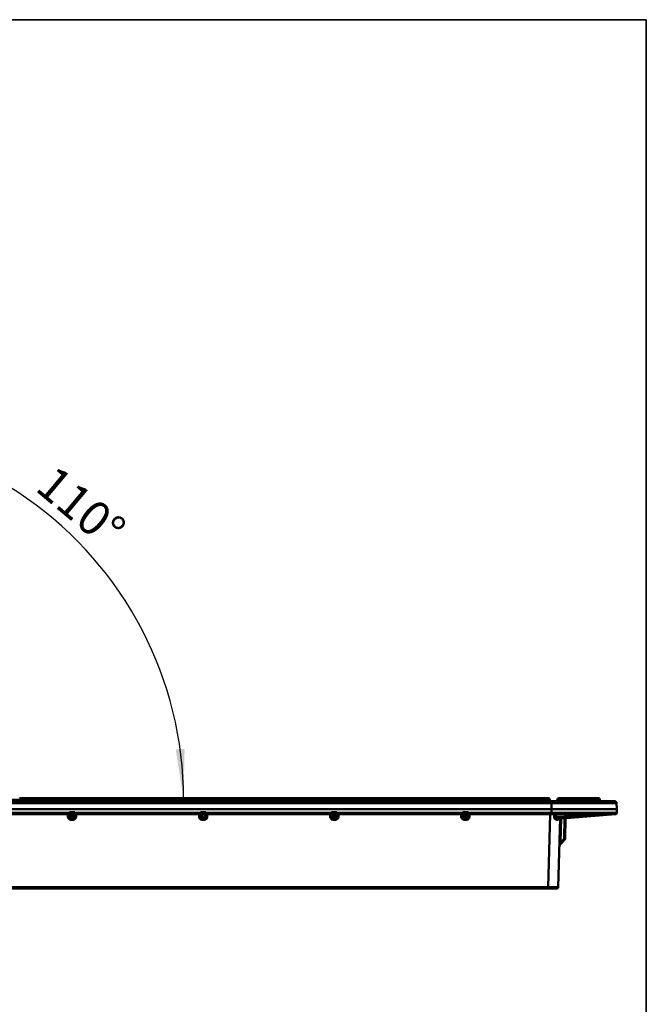
# Model space of a CAD drawing. Units: millimetres. Extents: x 8 to 443, y -29 to 291.
# Drawn here: x 353 to 415, y 193 to 291 of the extents above; entities that cross this region are included whole.
import ezdxf

# ---------------------------------------------------------------- set-up
doc = ezdxf.new("R2010")
doc.units = ezdxf.units.MM
doc.layers.add('FORMAT', color=7, linetype='Continuous')
doc.styles.add('SLDTEXTSTYLE1', font='TXT', dxfattribs={"width": 0.7})
doc.dimstyles.new('SLDDIMSTYLE5', dxfattribs={"dimtxt": 3.393075, "dimasz": 5, "dimexe": 0, "dimexo": 0.0625, "dimgap": 0.848269, "dimtad": 2, "dimdec": 4, "dimlfac": 10, "dimzin": 12, "dimdsep": 46, "dimtxsty": 'SLDTEXTSTYLE1', "dimsah": 1, "dimcen": 0.09, "dimazin": 3, "dimtfac": 1, "dimtofl": 0, "dimtmove": 0, "dimatfit": 3, "dimfxl": 0, "dimfrac": 2, "dimtolj": 1, "dimtzin": 12, "dimarcsym": 0})

# ---------------------------------------------------------------- blocks, each defined once
blk = doc.blocks.new('_D_6')
at = {"layer": 'FORMAT'}
for p, q in [((323.382, 238.197), (319.56, 248.697)), ((351.319, 213.415), (369.949, 213.415))]:
    blk.add_line(p, q, dxfattribs=at)
blk.add_arc((332.402, 213.415), 36.547, 0, 110, dxfattribs=at)
for points in [[(319.902, 247.758), (324.828, 248.722), (324.584, 249.567)], [(368.949, 213.415), (369.048, 218.433), (368.17, 218.373)]]:
    blk.add_solid(points, dxfattribs=at)
at = {"layer": 'FORMAT', "insert": (356.225, 246.839), "char_height": 3.3931, "attachment_point": 1, "rotation": 320.0523, "style": 'SLDTEXTSTYLE1'}
blk.add_mtext('110°', dxfattribs=at)

msp = doc.modelspace()

# ---------------------------------------------------------------- linework, layer by layer
at = {"color": 7, "linetype": 'Continuous', "lineweight": 50}
for p, q in [((323.193705, 213.238753), (405.547855, 213.238753)), ((405.547855, 213.049221), (323.193705, 213.049221)), ((351.547398, 213.362706), (352.638254, 213.362706)), ((352.619421, 213.538753), (352.769506, 213.538753)), ((352.638254, 213.362706), (352.619421, 213.414801)), ((352.638254, 213.362706), (352.638254, 213.238753)), ((352.769506, 213.538753), (354.818842, 213.538753)), ((352.947444, 213.337755), (352.91057, 213.439752)), ((354.697956, 213.362706), (354.702436, 213.414801)), ((354.818842, 213.538753), (354.935248, 213.538753)), ((354.935248, 213.414801), (354.930768, 213.362706)), ((354.930768, 213.238753), (354.930768, 213.362706)), ((354.935248, 213.414801), (354.935248, 213.538753)), ((354.935248, 213.538753), (356.002791, 213.538753)), ((355.950383, 213.439752), (355.913509, 213.337755)), ((356.008721, 213.414801), (355.989888, 213.362706)), ((355.989888, 213.362706), (359.563204, 213.362706)), ((356.002791, 213.538753), (356.091448, 213.538753)), ((359.567685, 213.414801), (356.008721, 213.414801)), ((356.091448, 213.538753), (356.125127, 213.538753)), ((356.125127, 213.538753), (359.68409, 213.538753)), ((359.563204, 213.362706), (359.567685, 213.414801)), ((359.68409, 213.538753), (359.800496, 213.538753)), ((359.800496, 213.414801), (359.796016, 213.362706)), ((359.796016, 213.362706), (359.796016, 213.238753)), ((359.796016, 213.362706), (360.886873, 213.362706)), ((359.800496, 213.538753), (359.800496, 213.414801)), ((359.800496, 213.538753), (360.868039, 213.538753)), ((360.868039, 213.414801), (359.800496, 213.414801)), ((360.868039, 213.538753), (361.018124, 213.538753)), ((360.868039, 213.538753), (360.868039, 213.414801)), ((360.886873, 213.362706), (360.868039, 213.414801)), ((360.886873, 213.362706), (360.886873, 213.238753)), ((361.018124, 213.538753), (363.067461, 213.538753)), ((361.196063, 213.337755), (361.159189, 213.439752)), ((362.946575, 213.362706), (362.951055, 213.414801)), ((363.067461, 213.538753), (363.183867, 213.538753)), ((363.183867, 213.414801), (363.179386, 213.362706)), ((363.179386, 213.238753), (363.179386, 213.362706)), ((363.183867, 213.414801), (363.183867, 213.538753)), ((363.183867, 213.538753), (364.25141, 213.538753)), ((364.199002, 213.439752), (364.162128, 213.337755)), ((364.257339, 213.414801), (364.238506, 213.362706)), ((364.238506, 213.362706), (367.811823, 213.362706)), ((364.25141, 213.538753), (364.340066, 213.538753)), ((367.816303, 213.414801), (364.257339, 213.414801)), ((364.340066, 213.538753), (364.373745, 213.538753)), ((364.373745, 213.538753), (367.932709, 213.538753)), ((367.811823, 213.362706), (367.816303, 213.414801)), ((367.932709, 213.538753), (368.049115, 213.538753)), ((368.049115, 213.414801), (368.044635, 213.362706)), ((368.044635, 213.362706), (368.044635, 213.238753)), ((368.044635, 213.362706), (369.135491, 213.362706)), ((368.049115, 213.538753), (369.116658, 213.538753)), ((368.049115, 213.538753), (368.049115, 213.414801)), ((369.116658, 213.414801), (368.049115, 213.414801)), ((369.116658, 213.538753), (369.266743, 213.538753)), ((369.116658, 213.538753), (369.116658, 213.414801)), ((369.135491, 213.362706), (369.116658, 213.414801)), ((369.135491, 213.362706), (369.135491, 213.238753)), ((369.266743, 213.538753), (371.316079, 213.538753)), ((369.444681, 213.337755), (369.407807, 213.439752)), ((371.195193, 213.362706), (371.199673, 213.414801)), ((371.316079, 213.538753), (371.432485, 213.538753)), ((371.432485, 213.414801), (371.428005, 213.362706)), ((371.428005, 213.238753), (371.428005, 213.362706)), ((371.432485, 213.414801), (371.432485, 213.538753)), ((371.432485, 213.538753), (372.500028, 213.538753)), ((372.44762, 213.439752), (372.410746, 213.337755)), ((372.505958, 213.414801), (372.487124, 213.362706)), ((372.487124, 213.362706), (376.060441, 213.362706)), ((372.500028, 213.538753), (372.588685, 213.538753)), ((376.064921, 213.414801), (372.505958, 213.414801)), ((372.588685, 213.538753), (372.622364, 213.538753)), ((372.622364, 213.538753), (376.181327, 213.538753)), ((376.060441, 213.362706), (376.064921, 213.414801)), ((376.181327, 213.538753), (376.297733, 213.538753)), ((376.297733, 213.414801), (376.293253, 213.362706)), ((376.293253, 213.362706), (377.38411, 213.362706)), ((376.293253, 213.362706), (376.293253, 213.238753)), ((376.297733, 213.538753), (376.297733, 213.414801)), ((376.297733, 213.538753), (377.365276, 213.538753)), ((377.365276, 213.414801), (376.297733, 213.414801)), ((377.365276, 213.538753), (377.515361, 213.538753)), ((377.365276, 213.538753), (377.365276, 213.414801)), ((377.38411, 213.362706), (377.365276, 213.414801)), ((377.38411, 213.362706), (377.38411, 213.238753)), ((377.515361, 213.538753), (379.564697, 213.538753)), ((377.6933, 213.337755), (377.656426, 213.439752)), ((379.443811, 213.362706), (379.448292, 213.414801)), ((379.564697, 213.538753), (379.681103, 213.538753)), ((379.681103, 213.414801), (379.676623, 213.362706)), ((379.676623, 213.238753), (379.676623, 213.362706)), ((379.681103, 213.414801), (379.681103, 213.538753)), ((379.681103, 213.538753), (380.748646, 213.538753)), ((380.696239, 213.439752), (380.659365, 213.337755)), ((380.754576, 213.414801), (380.735743, 213.362706)), ((380.735743, 213.362706), (384.30906, 213.362706)), ((380.748646, 213.538753), (380.837303, 213.538753)), ((384.31354, 213.414801), (380.754576, 213.414801)), ((380.837303, 213.538753), (380.870982, 213.538753)), ((380.870982, 213.538753), (384.429946, 213.538753)), ((384.30906, 213.362706), (384.31354, 213.414801)), ((384.429946, 213.538753), (384.546352, 213.538753)), ((384.546352, 213.414801), (384.541871, 213.362706)), ((384.541871, 213.362706), (384.541871, 213.238753)), ((384.541871, 213.362706), (385.632728, 213.362706)), ((384.546352, 213.538753), (385.613895, 213.538753)), ((384.546352, 213.538753), (384.546352, 213.414801)), ((385.613895, 213.414801), (384.546352, 213.414801)), ((385.613895, 213.538753), (385.763979, 213.538753)), ((385.613895, 213.538753), (385.613895, 213.414801)), ((385.632728, 213.362706), (385.613895, 213.414801)), ((385.632728, 213.362706), (385.632728, 213.238753)), ((385.763979, 213.538753), (387.813316, 213.538753)), ((385.941918, 213.337755), (385.905044, 213.439752)), ((387.69243, 213.362706), (387.69691, 213.414801)), ((387.813316, 213.538753), (387.929722, 213.538753)), ((387.929722, 213.414801), (387.925242, 213.362706)), ((387.925242, 213.238753), (387.925242, 213.362706)), ((387.929722, 213.414801), (387.929722, 213.538753)), ((387.929722, 213.538753), (388.997265, 213.538753)), ((388.944857, 213.439752), (388.907983, 213.337755)), ((389.003195, 213.414801), (388.984361, 213.362706)), ((388.984361, 213.362706), (392.557678, 213.362706)), ((388.997265, 213.538753), (389.085922, 213.538753)), ((392.562158, 213.414801), (389.003195, 213.414801)), ((389.085922, 213.538753), (389.1196, 213.538753)), ((389.1196, 213.538753), (392.678564, 213.538753)), ((392.557678, 213.362706), (392.562158, 213.414801)), ((392.678564, 213.538753), (392.79497, 213.538753)), ((392.79497, 213.414801), (392.79049, 213.362706)), ((392.79049, 213.362706), (393.881346, 213.362706)), ((392.79049, 213.362706), (392.79049, 213.238753)), ((392.79497, 213.538753), (392.79497, 213.414801)), ((392.79497, 213.538753), (393.862513, 213.538753)), ((393.862513, 213.414801), (392.79497, 213.414801)), ((393.862513, 213.538753), (394.012598, 213.538753)), ((393.862513, 213.538753), (393.862513, 213.414801)), ((393.881346, 213.362706), (393.862513, 213.414801)), ((393.881346, 213.362706), (393.881346, 213.238753)), ((394.012598, 213.538753), (396.061934, 213.538753)), ((394.190536, 213.337755), (394.153662, 213.439752)), ((395.941048, 213.362706), (395.945528, 213.414801)), ((396.061934, 213.538753), (396.17834, 213.538753)), ((396.17834, 213.414801), (396.17386, 213.362706)), ((396.17386, 213.238753), (396.17386, 213.362706)), ((396.17834, 213.414801), (396.17834, 213.538753)), ((396.17834, 213.538753), (397.245883, 213.538753)), ((397.193475, 213.439752), (397.156601, 213.337755)), ((397.251813, 213.414801), (397.23298, 213.362706)), ((397.23298, 213.362706), (400.806296, 213.362706)), ((397.245883, 213.538753), (397.33454, 213.538753)), ((400.810777, 213.414801), (397.251813, 213.414801)), ((397.33454, 213.538753), (397.368219, 213.538753)), ((397.368219, 213.538753), (400.927182, 213.538753)), ((400.806296, 213.362706), (400.810777, 213.414801)), ((400.927182, 213.538753), (401.043588, 213.538753)), ((401.043588, 213.414801), (401.039108, 213.362706)), ((401.039108, 213.238753), (401.039108, 213.362706)), ((401.039108, 213.362706), (402.129965, 213.362706)), ((401.043588, 213.414801), (401.043588, 213.538753)), ((401.043588, 213.538753), (402.111131, 213.538753)), ((402.111131, 213.414801), (401.043588, 213.414801)), ((402.111131, 213.538753), (402.261216, 213.538753)), ((402.111131, 213.414801), (402.111131, 213.538753)), ((402.129965, 213.362706), (402.111131, 213.414801)), ((402.129965, 213.238753), (402.129965, 213.362706)), ((402.261216, 213.538753), (404.310553, 213.538753)), ((402.439155, 213.337755), (402.402281, 213.439752)), ((404.189667, 213.362706), (404.194147, 213.414801)), ((404.310553, 213.538753), (404.426959, 213.538753)), ((404.426959, 213.414801), (404.422478, 213.362706)), ((404.422478, 213.362706), (404.422478, 213.238753)), ((404.422478, 213.362706), (405.103482, 213.362706)), ((404.426959, 213.538753), (404.426959, 213.414801)), ((404.426959, 213.538753), (405.094296, 213.538753)), ((405.094296, 213.414801), (404.426959, 213.414801)), ((405.094296, 213.538753), (405.094296, 213.414801)), ((405.094296, 213.538753), (405.242017, 213.538753)), ((405.103482, 213.362706), (405.094296, 213.414801)), ((405.103482, 213.362706), (405.103482, 213.238753)), ((405.389739, 213.414801), (405.398924, 213.362706)), ((405.547855, 213.238753), (411.839222, 213.238753)), ((405.547855, 213.049221), (405.547855, 213.238753)), ((405.579849, 212.438753), (405.547855, 213.049221)), ((406.142637, 213.362706), (406.151822, 213.414801)), ((406.214453, 213.414801), (406.205267, 213.362706)), ((406.205267, 213.362706), (408.334036, 213.362706)), ((408.336025, 213.414801), (406.214453, 213.414801)), ((406.299543, 213.538753), (406.330859, 213.538753)), ((406.330859, 213.538753), (408.45243, 213.538753)), ((408.334036, 213.362706), (408.336025, 213.414801)), ((408.650983, 213.538753), (409.330019, 213.538753)), ((408.73313, 213.414801), (408.730759, 213.362706)), ((408.730759, 213.362706), (409.442772, 213.362706)), ((409.429982, 213.414801), (408.73313, 213.414801)), ((409.384943, 213.538753), (409.968631, 213.538753)), ((409.442772, 213.362706), (409.429982, 213.414801)), ((409.546853, 213.356719), (409.530261, 213.425718)), ((409.861411, 213.362706), (409.852225, 213.414801)), ((409.968631, 213.538753), (410.232758, 213.538753)), ((410.380479, 213.414801), (410.389665, 213.362706)), ((412.038947, 213.049221), (412.070941, 212.438753)), ((323.161712, 212.438753), (405.579849, 212.438753)), ((357.702247, 211.938753), (344.939314, 211.938753)), ((345.063722, 212.080903), (357.577839, 212.080903)), ((357.576742, 212.097217), (357.576753, 212.096588)), ((357.577559, 212.050407), (357.577669, 212.04412)), ((357.583898, 211.687247), (357.579508, 211.938753)), ((357.580099, 212.131094), (358.111461, 212.131094)), ((357.583917, 211.686136), (357.583898, 211.687247)), ((357.964633, 211.938353), (357.726928, 211.938353)), ((357.726928, 211.938353), (357.733875, 211.540341)), ((357.957686, 211.540341), (357.964633, 211.938353)), ((370.752247, 211.938753), (357.989314, 211.938753)), ((358.107663, 211.687247), (358.107643, 211.686136)), ((358.112053, 211.938753), (358.107663, 211.687247)), ((358.113722, 212.080903), (370.627839, 212.080903)), ((358.113892, 212.04412), (358.114002, 212.050429)), ((358.114808, 212.096588), (358.114819, 212.097217)), ((370.626742, 212.097217), (370.626753, 212.096588)), ((370.627559, 212.050407), (370.627669, 212.04412)), ((370.633898, 211.687247), (370.629508, 211.938753)), ((370.630099, 212.131094), (371.161461, 212.131094)), ((370.633917, 211.686136), (370.633898, 211.687247)), ((371.014633, 211.938353), (370.776928, 211.938353)), ((370.776928, 211.938353), (370.783875, 211.540341)), ((371.007686, 211.540341), (371.014633, 211.938353)), ((383.802247, 211.938753), (371.039314, 211.938753)), ((371.157663, 211.687247), (371.157643, 211.686136)), ((371.162053, 211.938753), (371.157663, 211.687247)), ((371.163722, 212.080903), (383.677839, 212.080903)), ((371.163892, 212.04412), (371.164002, 212.050429)), ((371.164808, 212.096588), (371.164819, 212.097217)), ((383.676742, 212.097217), (383.676753, 212.096588)), ((383.677559, 212.050407), (383.677669, 212.04412)), ((383.683898, 211.687247), (383.679508, 211.938753)), ((383.680099, 212.131094), (384.211461, 212.131094)), ((383.683917, 211.686136), (383.683898, 211.687247)), ((384.064633, 211.938353), (383.826928, 211.938353)), ((383.826928, 211.938353), (383.833875, 211.540341)), ((384.057686, 211.540341), (384.064633, 211.938353)), ((396.852247, 211.938753), (384.089314, 211.938753)), ((384.207663, 211.687247), (384.207643, 211.686136)), ((384.212053, 211.938753), (384.207663, 211.687247)), ((384.213722, 212.080903), (396.727839, 212.080903)), ((384.213892, 212.04412), (384.214002, 212.050429)), ((384.214808, 212.096588), (384.214819, 212.097217)), ((396.726742, 212.097217), (396.726753, 212.096588)), ((396.727559, 212.050407), (396.727669, 212.04412)), ((396.733898, 211.687247), (396.729508, 211.938753)), ((396.730099, 212.131094), (397.261461, 212.131094)), ((396.733917, 211.686136), (396.733898, 211.687247)), ((396.876928, 211.938353), (396.883875, 211.540341)), ((397.114633, 211.938353), (396.876928, 211.938353)), ((397.107686, 211.540341), (397.114633, 211.938353)), ((405.561095, 211.938753), (397.139314, 211.938753)), ((397.257663, 211.687247), (397.257643, 211.686136)), ((397.262053, 211.938753), (397.257663, 211.687247)), ((397.263722, 212.080903), (405.561095, 212.080903)), ((397.263892, 212.04412), (397.264002, 212.050429)), ((397.264808, 212.096588), (397.264819, 212.097217)), ((405.561095, 212.080903), (405.579849, 212.438753)), ((405.561095, 211.938753), (405.561095, 212.080903)), ((411.902392, 211.938753), (405.561095, 211.938753)), ((405.579849, 212.438753), (412.070941, 212.438753)), ((405.997439, 211.686136), (406.70718, 211.686136)), ((411.923121, 211.938353), (407.04827, 211.548968)), ((407.060467, 211.551089), (408.440845, 211.938753)), ((412.070941, 212.438753), (412.052187, 212.080903)), ((357.733875, 211.540341), (357.957686, 211.540341)), ((357.733875, 211.540341), (357.733895, 211.538753)), ((357.957666, 211.538753), (357.733895, 211.538753)), ((357.733895, 211.538753), (357.733895, 211.39268)), ((357.957666, 211.39268), (357.733895, 211.39268)), ((357.957666, 211.538753), (357.957686, 211.540341)), ((357.957666, 211.538753), (357.957666, 211.39268)), ((370.783875, 211.540341), (371.007686, 211.540341)), ((370.783875, 211.540341), (370.783895, 211.538753)), ((371.007666, 211.538753), (370.783895, 211.538753)), ((370.783895, 211.538753), (370.783895, 211.39268)), ((371.007666, 211.39268), (370.783895, 211.39268)), ((371.007666, 211.538753), (371.007686, 211.540341)), ((371.007666, 211.538753), (371.007666, 211.39268)), ((383.833875, 211.540341), (384.057686, 211.540341)), ((383.833875, 211.540341), (383.833895, 211.538753)), ((384.057666, 211.538753), (383.833895, 211.538753)), ((383.833895, 211.538753), (383.833895, 211.39268)), ((384.057666, 211.39268), (383.833895, 211.39268)), ((384.057666, 211.538753), (384.057686, 211.540341)), ((384.057666, 211.538753), (384.057666, 211.39268)), ((396.883875, 211.540341), (397.107686, 211.540341)), ((396.883875, 211.540341), (396.883895, 211.538753)), ((397.107666, 211.538753), (396.883895, 211.538753)), ((396.883895, 211.538753), (396.883895, 211.39268)), ((397.107666, 211.39268), (396.883895, 211.39268)), ((397.107666, 211.538753), (397.107686, 211.540341)), ((397.107666, 211.538753), (397.107666, 211.39268)), ((406.81323, 211.538753), (406.14588, 211.538753)), ((406.419396, 211.538753), (406.23992, 204.684827)), ((406.97146, 211.538753), (406.81323, 211.538753)), ((406.882242, 211.548395), (407.040639, 211.548395)), ((406.962105, 211.538753), (406.926201, 209.481813)), ((406.455823, 209.111419), (406.826217, 209.481813)), ((406.896927, 209.412847), (406.490443, 209.006363)), ((323.501298, 204.684827), (405.240263, 204.684827)), ((405.240263, 204.538753), (323.501298, 204.538753)), ((405.240263, 204.538753), (405.240263, 204.684827)), ((406.089971, 204.538753), (405.240263, 204.538753))]:
    msp.add_line(p, q, dxfattribs=at)
at = {"color": 1, "linetype": 'Continuous', "lineweight": 50}
for p, q in [((354.702436, 213.414801), (352.919591, 213.414801)), ((352.938424, 213.362706), (354.697956, 213.362706)), ((354.930768, 213.362706), (355.92253, 213.362706)), ((355.941363, 213.414801), (354.935248, 213.414801)), ((356.002791, 213.509749), (356.002791, 213.538753)), ((362.951055, 213.414801), (361.168209, 213.414801)), ((361.187042, 213.362706), (362.946575, 213.362706)), ((363.179386, 213.362706), (364.171148, 213.362706)), ((364.189981, 213.414801), (363.183867, 213.414801)), ((364.25141, 213.509749), (364.25141, 213.538753)), ((371.199673, 213.414801), (369.416827, 213.414801)), ((369.435661, 213.362706), (371.195193, 213.362706)), ((371.428005, 213.362706), (372.419766, 213.362706)), ((372.4386, 213.414801), (371.432485, 213.414801)), ((372.500028, 213.509749), (372.500028, 213.538753)), ((379.448292, 213.414801), (377.665446, 213.414801)), ((377.684279, 213.362706), (379.443811, 213.362706)), ((379.676623, 213.362706), (380.668385, 213.362706)), ((380.687218, 213.414801), (379.681103, 213.414801)), ((380.748646, 213.509749), (380.748646, 213.538753)), ((387.69691, 213.414801), (385.914064, 213.414801)), ((385.932898, 213.362706), (387.69243, 213.362706)), ((387.925242, 213.362706), (388.917003, 213.362706)), ((388.935837, 213.414801), (387.929722, 213.414801)), ((388.997265, 213.509749), (388.997265, 213.538753)), ((395.945528, 213.414801), (394.162683, 213.414801)), ((394.181516, 213.362706), (395.941048, 213.362706)), ((396.17386, 213.362706), (397.165622, 213.362706)), ((397.184455, 213.414801), (396.17834, 213.414801)), ((397.245883, 213.509749), (397.245883, 213.538753)), ((404.194147, 213.414801), (402.411301, 213.414801)), ((402.430134, 213.362706), (404.189667, 213.362706)), ((409.852225, 213.414801), (409.532886, 213.414801)), ((409.545413, 213.362706), (409.861411, 213.362706)), ((357.43394, 211.687444), (357.429554, 211.938753)), ((358.262007, 211.938753), (358.257621, 211.687444)), ((370.48394, 211.687444), (370.479554, 211.938753)), ((371.312007, 211.938753), (371.307621, 211.687444)), ((383.53394, 211.687444), (383.529554, 211.938753)), ((384.362007, 211.938753), (384.357621, 211.687444)), ((396.58394, 211.687444), (396.579554, 211.938753)), ((397.412007, 211.938753), (397.407621, 211.687444)), ((405.240263, 204.684827), (405.430213, 211.938753)), ((406.755463, 211.692884), (407.624874, 211.938753)), ((408.262578, 211.938753), (406.882242, 211.548395)), ((407.040639, 211.548395), (408.430612, 211.938753)), ((407.790519, 211.756116), (410.077018, 211.938753)), ((406.519193, 211.53142), (406.455823, 209.111419)), ((406.826217, 209.481813), (406.862121, 211.538753)), ((407.040639, 211.548395), (407.060467, 211.551089))]:
    msp.add_line(p, q, dxfattribs=at)
at = {"color": 7, "linetype": 'Continuous', "lineweight": 50, "flags": 128}
for points in [[(408.73313, 213.414801), (408.729366, 213.440056), (408.723221, 213.463753), (408.714882, 213.485172), (408.7046, 213.50366), (408.69269, 213.518657), (408.679512, 213.529707), (408.665468, 213.536475), (408.650983, 213.538753)], [(408.812715, 213.238753), (408.798264, 213.241032), (408.784252, 213.247799), (408.771105, 213.25885), (408.759222, 213.273847), (408.748965, 213.292335), (408.740644, 213.313753), (408.734514, 213.33745), (408.730759, 213.362706)], [(406.14588, 211.538753), (406.127731, 211.536004), (406.110247, 211.527858), (406.094069, 211.514613), (406.07979, 211.496755), (406.067934, 211.474938), (406.058934, 211.449963), (406.053122, 211.422743), (406.050709, 211.394278)]]:
    msp.add_lwpolyline(points, dxfattribs=at)
at = {"color": 7, "linetype": 'Continuous', "lineweight": 50}
for centre, radius, start, end in [((352.769506, 213.388753), 0.15, 19.86785134, 90), ((353.088509, 213.388753), 0.15, 199.36959495, 270), ((354.567651, 213.368442), 0.130431, 276.11714161, 357.47968344), ((354.832741, 213.409065), 0.130431, 96.11714161, 177.47968344), ((355.772445, 213.388753), 0.15, 270, 340.56504447), ((355.859583, 213.368442), 0.130431, 276.11714161, 357.47968344), ((356.091448, 213.388753), 0.15, 90, 159.91736796), ((356.139026, 213.409065), 0.130431, 96.11714161, 177.47968344), ((359.4329, 213.368442), 0.130431, 276.11714161, 357.47968344), ((359.697989, 213.409065), 0.130431, 96.11714161, 177.47968344), ((361.018124, 213.388753), 0.15, 19.86785134, 90), ((361.337127, 213.388753), 0.15, 199.36959495, 270), ((362.81627, 213.368442), 0.130431, 276.11714161, 357.47968344), ((363.08136, 213.409065), 0.130431, 96.11714161, 177.47968344), ((364.021063, 213.388753), 0.15, 270, 340.56504447), ((364.108201, 213.368442), 0.130431, 276.11714161, 357.47968344), ((364.340066, 213.388753), 0.15, 90, 159.91736796), ((364.387644, 213.409065), 0.130431, 96.11714161, 177.47968344), ((367.681518, 213.368442), 0.130431, 276.11714161, 357.47968344), ((367.946608, 213.409065), 0.130431, 96.11714161, 177.47968344), ((369.266743, 213.388753), 0.15, 19.86785134, 90), ((369.585746, 213.388753), 0.15, 199.36959495, 270), ((371.064888, 213.368442), 0.130431, 276.11714161, 357.47968344), ((371.329978, 213.409065), 0.130431, 96.11714161, 177.47968344), ((372.269682, 213.388753), 0.15, 270, 340.56504447), ((372.35682, 213.368442), 0.130431, 276.11714161, 357.47968344), ((372.588685, 213.388753), 0.15, 90, 159.91736796), ((372.636263, 213.409065), 0.130431, 96.11714161, 177.47968344), ((375.930136, 213.368442), 0.130431, 276.11714161, 357.47968344), ((376.195226, 213.409065), 0.130431, 96.11714161, 177.47968344), ((377.515361, 213.388753), 0.15, 19.86785134, 90), ((377.834364, 213.388753), 0.15, 199.36959495, 270), ((379.313507, 213.368442), 0.130431, 276.11714161, 357.47968344), ((379.578596, 213.409065), 0.130431, 96.11714161, 177.47968344), ((380.5183, 213.388753), 0.15, 270, 340.56504447), ((380.605438, 213.368442), 0.130431, 276.11714161, 357.47968344), ((380.837303, 213.388753), 0.15, 90, 159.91736796), ((380.884881, 213.409065), 0.130431, 96.11714161, 177.47968344), ((384.178755, 213.368442), 0.130431, 276.11714161, 357.47968344), ((384.443845, 213.409065), 0.130431, 96.11714161, 177.47968344), ((385.763979, 213.388753), 0.15, 19.86785134, 90), ((386.082982, 213.388753), 0.15, 199.36959495, 270), ((387.562125, 213.368442), 0.130431, 276.11714161, 357.47968344), ((387.827215, 213.409065), 0.130431, 96.11714161, 177.47968344), ((388.766918, 213.388753), 0.15, 270, 340.56504447), ((388.854056, 213.368442), 0.130431, 276.11714161, 357.47968344), ((389.085922, 213.388753), 0.15, 90, 159.91736796), ((389.133499, 213.409065), 0.130431, 96.11714161, 177.47968344), ((392.427373, 213.368442), 0.130431, 276.11714161, 357.47968344), ((392.692463, 213.409065), 0.130431, 96.11714161, 177.47968344), ((394.012598, 213.388753), 0.15, 19.86785134, 90), ((394.331601, 213.388753), 0.15, 199.36959495, 270), ((395.810743, 213.368442), 0.130431, 276.11714161, 357.47968344), ((396.075833, 213.409065), 0.130431, 96.11714161, 177.47968344), ((397.015537, 213.388753), 0.15, 270, 340.56504447), ((397.102675, 213.368442), 0.130431, 276.11714161, 357.47968344), ((397.33454, 213.388753), 0.15, 90, 159.91736796), ((397.382118, 213.409065), 0.130431, 96.11714161, 177.47968344), ((400.675992, 213.368442), 0.130431, 276.11714161, 357.47968344), ((400.941081, 213.409065), 0.130431, 96.11714161, 177.47968344), ((402.261216, 213.388753), 0.15, 19.86785134, 90), ((402.580219, 213.388753), 0.15, 199.36959495, 270), ((404.059362, 213.368442), 0.130431, 276.11714161, 357.47968344), ((404.324452, 213.409065), 0.130431, 96.11714161, 177.47968344), ((405.242017, 213.388753), 0.15, 10, 90), ((405.546645, 213.388753), 0.15, 190, 270), ((405.994915, 213.388753), 0.15, 270, 350), ((406.074962, 213.368442), 0.130431, 276.11714161, 357.47968344), ((406.299543, 213.388753), 0.15, 90, 170), ((406.344758, 213.409065), 0.130431, 96.11714161, 177.47968344), ((408.203731, 213.368442), 0.130431, 276.11714161, 357.47968344), ((408.466329, 213.409065), 0.130431, 96.11714161, 177.47968344), ((409.306872, 213.417802), 0.123146, 358.60346653, 79.16604874), ((409.378057, 213.388753), 0.15, 13.55324919, 90.00584869), ((409.565945, 213.359787), 0.123208, 178.64251775, 259.22093251), ((409.686507, 213.388753), 0.15, 192.89056165, 269.9825334), ((409.731106, 213.368442), 0.130431, 276.11714161, 357.47968344), ((409.98253, 213.409065), 0.130431, 96.11714161, 177.47968344), ((410.232758, 213.388753), 0.15, 10, 90), ((410.537386, 213.388753), 0.15, 190, 270), ((411.839222, 213.038753), 0.2, 3, 90), ((357.496422, 210.253474), 1.435331, 86.50517339, 92.49494084), ((357.733895, 211.69268), 0.3, 181, 270), ((357.733624, 211.690093), 0.149753, 181.08914863, 270.09625839), ((357.733895, 211.688753), 0.15, 181, 270), ((357.957666, 211.69268), 0.3, 270, 359), ((357.957666, 211.688753), 0.15, 270, 359), ((357.957937, 211.690093), 0.149753, 269.90374161, 358.91085137), ((358.195139, 210.253474), 1.435331, 87.50505916, 93.49482661), ((370.546422, 210.253474), 1.435331, 86.50517339, 92.49494084), ((370.783895, 211.69268), 0.3, 181, 270), ((370.783624, 211.690093), 0.149753, 181.08914863, 270.09625839), ((370.783895, 211.688753), 0.15, 181, 270), ((371.007666, 211.69268), 0.3, 270, 359), ((371.007666, 211.688753), 0.15, 270, 359), ((371.007937, 211.690093), 0.149753, 269.90374161, 358.91085137), ((371.245139, 210.253474), 1.435331, 87.50505916, 93.49482661), ((383.596422, 210.253474), 1.435331, 86.50517339, 92.49494084), ((383.833895, 211.69268), 0.3, 181, 270), ((383.833624, 211.690093), 0.149753, 181.08914863, 270.09625839), ((383.833895, 211.688753), 0.15, 181, 270), ((384.057666, 211.69268), 0.3, 270, 359), ((384.057666, 211.688753), 0.15, 270, 359), ((384.057937, 211.690093), 0.149753, 269.90374161, 358.91085137), ((384.295139, 210.253474), 1.435331, 87.50505916, 93.49482661), ((396.646422, 210.253474), 1.435331, 86.50517339, 92.49494084), ((396.883895, 211.69268), 0.3, 181, 270), ((396.883624, 211.690093), 0.149753, 181.08914863, 270.09625839), ((396.883895, 211.688753), 0.15, 181, 270), ((397.107666, 211.69268), 0.3, 270, 359), ((397.107666, 211.688753), 0.15, 270, 359), ((397.107937, 211.690093), 0.149753, 269.90374161, 358.91085137), ((397.345139, 210.253474), 1.435331, 87.50505916, 93.49482661), ((405.855916, 207.910041), 3.778745, 87.85363671, 90.38673786), ((406.839126, 211.669233), 0.133024, 172.69985025, 258.7744913), ((406.910358, 211.700928), 0.155103, 182.97276022, 259.55610104), ((411.902392, 212.088753), 0.15, 270, 357), ((411.911177, 212.087877), 0.15, 274.56687837, 16.74502639), ((406.322712, 211.405189), 0.134853, 97.92833457, 184.64105319), ((406.56552, 211.388753), 0.15, 90, 178.5), ((406.393336, 207.679176), 1.433606, 87.5018552, 91.49806862), ((406.876209, 210.914567), 1.433626, 268.00161738, 271.99838262), ((408.252837, 210.873802), 1.993209, 224.29607431, 227.13566252), ((406.826217, 209.483558), 0.1, 315, 359), ((406.089971, 204.688753), 0.15, 270, 358.5)]:
    msp.add_arc(centre, radius, start, end, dxfattribs=at)
at = {"color": 1, "linetype": 'Continuous', "lineweight": 50}
for centre, major_axis, ratio, start_param, end_param in [((352.610004, 213.388753), (0.300655, 0.05066), 0.079190235, 0.014406909, 1.526130615), ((352.610004, 213.388753), (0.337527, -0.051762), 0.063132612, 4.805861655, 6.31418444), ((356.250949, 213.388753), (0.337527, 0.051762), 0.063132612, 2.44532954, 3.109869199), ((356.250949, 213.388753), (0.300655, -0.05066), 0.079190235, 3.126911274, 3.789048804), ((360.858623, 213.388753), (0.300655, 0.05066), 0.079190235, 0.014406909, 1.526130615), ((360.858623, 213.388753), (0.337527, -0.051762), 0.063132612, 4.805861655, 6.31418444), ((364.499568, 213.388753), (0.337527, 0.051762), 0.063132612, 2.44532954, 3.109869199), ((364.499568, 213.388753), (0.300655, -0.05066), 0.079190235, 3.126911274, 3.789048804), ((369.107241, 213.388753), (0.300655, 0.05066), 0.079190235, 0.014406909, 1.526130615), ((369.107241, 213.388753), (0.337527, -0.051762), 0.063132612, 4.805861655, 6.31418444), ((372.748186, 213.388753), (0.337527, 0.051762), 0.063132612, 2.44532954, 3.109869199), ((372.748186, 213.388753), (0.300655, -0.05066), 0.079190235, 3.127185745, 3.789048804), ((377.355859, 213.388753), (0.300655, 0.05066), 0.079190235, 0.014406909, 1.526130615), ((377.355859, 213.388753), (0.337527, -0.051762), 0.063132612, 4.805861655, 6.31418444), ((380.996805, 213.388753), (0.337527, 0.051762), 0.063132612, 2.44532954, 3.109869199), ((380.996805, 213.388753), (0.300655, -0.05066), 0.079190235, 3.127185745, 3.789048804), ((385.604478, 213.388753), (0.300655, 0.05066), 0.079190235, 0.014406909, 1.526130615), ((385.604478, 213.388753), (0.337527, -0.051762), 0.063132612, 4.805861655, 6.31418444), ((389.245423, 213.388753), (0.337527, 0.051762), 0.063132612, 2.44532954, 3.109869199), ((389.245423, 213.388753), (0.300655, -0.05066), 0.079190235, 3.126911274, 3.789048804), ((393.853096, 213.388753), (0.300655, 0.05066), 0.079190235, 0.014406909, 1.526130615), ((393.853096, 213.388753), (0.337527, -0.051762), 0.063132612, 4.805861655, 6.31418444), ((397.494041, 213.388753), (0.337527, 0.051762), 0.063132612, 2.44532954, 3.109869199), ((397.494041, 213.388753), (0.300655, -0.05066), 0.079190235, 3.126911274, 3.789048804), ((402.101715, 213.388753), (0.300655, 0.05066), 0.079190235, 0.014406909, 1.526130615), ((402.101715, 213.388753), (0.337527, -0.051762), 0.063132612, 4.805861655, 6.31418444), ((404.805006, 188.089211), (1.018289, 65.883455), 0.010738387, 5.078894787, 5.082963097), ((404.911056, 188.091829), (0.912185, 65.883455), 0.012348688, 5.078815532, 5.082925474)]:
    msp.add_ellipse(centre, major_axis=major_axis, ratio=ratio, start_param=start_param, end_param=end_param, dxfattribs=at)
at = {"color": 7, "linetype": 'Continuous', "lineweight": 50}
for centre, major_axis, ratio, start_param, end_param in [((354.937488, 213.388753), (0.302219, 0.013138), 0.085087895, 3.793673946, 4.686452197), ((354.937488, 213.388753), (0.300008, -0.012756), 0.086353486, 1.58193462, 2.474712871), ((359.802736, 213.388753), (0.302219, 0.013138), 0.085087895, 3.793673946, 4.686452197), ((359.802736, 213.388753), (0.300008, -0.012756), 0.086353486, 1.58193462, 2.474712871), ((363.186107, 213.388753), (0.302219, 0.013138), 0.085087895, 3.793673946, 4.686452197), ((363.186107, 213.388753), (0.300008, -0.012756), 0.086353486, 1.58193462, 2.474712871), ((368.051355, 213.388753), (0.302219, 0.013138), 0.085087895, 3.793673946, 4.686452197), ((368.051355, 213.388753), (0.300008, -0.012756), 0.086353486, 1.58193462, 2.474712871), ((371.434725, 213.388753), (0.302219, 0.013138), 0.085087895, 3.793673946, 4.686452197), ((371.434725, 213.388753), (0.300008, -0.012756), 0.086353486, 1.58193462, 2.474712871), ((376.299973, 213.388753), (0.302219, 0.013138), 0.085087895, 3.793673946, 4.686452197), ((376.299973, 213.388753), (0.300008, -0.012756), 0.086353486, 1.58193462, 2.474712871), ((379.683343, 213.388753), (0.302219, 0.013138), 0.085087895, 3.793673946, 4.686452197), ((379.683343, 213.388753), (0.300008, -0.012756), 0.086353486, 1.58193462, 2.474712871), ((384.548592, 213.388753), (0.302219, 0.013138), 0.085087895, 3.793673946, 4.686452197), ((384.548592, 213.388753), (0.300008, -0.012756), 0.086353486, 1.58193462, 2.474712871), ((387.931962, 213.388753), (0.302219, 0.013138), 0.085087895, 3.793673946, 4.686452197), ((387.931962, 213.388753), (0.300008, -0.012756), 0.086353486, 1.58193462, 2.474712871), ((392.79721, 213.388753), (0.302219, 0.013138), 0.085087895, 3.793673946, 4.686452197), ((392.79721, 213.388753), (0.300008, -0.012756), 0.086353486, 1.58193462, 2.474712871), ((396.18058, 213.388753), (0.302219, 0.013138), 0.085087895, 3.793673946, 4.686452197), ((396.18058, 213.388753), (0.300008, -0.012756), 0.086353486, 1.58193462, 2.474712871), ((401.045828, 213.388753), (0.302219, 0.013138), 0.085087895, 3.793673946, 4.686452197), ((401.045828, 213.388753), (0.300008, -0.012756), 0.086353486, 1.58193462, 2.474712871), ((404.429199, 213.388753), (0.302219, 0.013138), 0.085087895, 3.793673946, 4.686452197), ((404.429199, 213.388753), (0.300008, -0.012756), 0.086353486, 1.58193462, 2.474712871), ((405.089703, 213.388753), (0.30006, 0.025856), 0.084879359, 0.007537851, 1.548175916), ((405.089703, 213.388753), (0.309246, -0.026579), 0.079914985, 4.763826272, 6.304464337), ((405.530576, 213.038753), (6.508372, 0.010466), 0.001603998, 0.000081476, 1.568138747), ((406.451857, 213.388753), (0.309224, 0.026112), 0.027889961, 3.134210014, 3.786982267), ((406.451857, 213.388753), (0.300038, -0.026024), 0.02961226, 2.486207377, 3.13897963), ((410.080444, 213.388753), (0.300214, 0.024663), 0.223317436, 0.020727794, 2.415858021), ((410.080444, 213.388753), (0.30938, -0.02987), 0.209745132, 3.946214578, 6.341344804), ((357.726928, 212.087877), (0.111243, -0.109318), 0.923297547, 3.665889568, 5.449234675), ((357.964633, 212.087877), (0.111243, 0.109318), 0.923297547, 3.975543286, 5.758888393), ((370.776928, 212.087877), (0.111243, -0.109318), 0.923297547, 3.665889568, 5.449234675), ((371.014633, 212.087877), (0.111243, 0.109318), 0.923297547, 3.975543286, 5.758888393), ((383.826928, 212.087877), (0.111243, -0.109318), 0.923297547, 3.665889568, 5.449234675), ((384.064633, 212.087877), (0.111243, 0.109318), 0.923297547, 3.975543286, 5.758888393), ((396.876928, 212.087877), (0.111243, -0.109318), 0.923297547, 3.665889568, 5.449234675), ((397.114633, 212.087877), (0.111243, 0.109318), 0.923297547, 3.975543286, 5.758888393), ((405.543678, 212.088753), (6.508509, -0.00785), 0.001202949, 4.715066447, 6.283123718), ((406.70286, 212.036136), (-0.008636, 0.349947), 0.706891472, 3.124149985, 3.320847348), ((405.415126, 211.388753), (1.000446, 0.003927), 0.003921641, 0.687491257, 0.882383643), ((406.80891, 212.038753), (-0.008638, 0.499963), 0.707001247, 3.129378362, 3.326075726), ((406.97578, 212.038753), (0.008638, 0.499963), 0.707001247, 3.153806945, 3.350504308), ((405.23968, 204.688753), (1.00024, -0.003926), 0.003923254, 4.712986888, 6.283097982)]:
    msp.add_ellipse(centre, major_axis=major_axis, ratio=ratio, start_param=start_param, end_param=end_param, dxfattribs=at)
for points, knots in [([(408.334036, 213.362706), (408.357004, 213.360393), (408.402766, 213.355785), (408.497801, 213.353149), (408.598172, 213.354281), (408.677626, 213.358161), (408.718125, 213.361625), (408.730759, 213.362706)], [0, 0, 0, 0, 0.2277265704, 0.4537343151, 0.6762101334, 0.8989849952, 1, 1, 1, 1]), ([(408.73313, 213.414801), (408.720433, 213.415896), (408.679703, 213.419412), (408.60034, 213.423275), (408.500668, 213.424382), (408.405911, 213.421775), (408.359276, 213.417121), (408.336025, 213.414801)], [0, 0, 0, 0, 0.10070375, 0.323043697, 0.547140652, 0.774216439, 1, 1, 1, 1]), ([(408.45243, 213.538753), (408.463992, 213.538753), (408.487122, 213.538753), (408.534543, 213.538753), (408.584515, 213.538753), (408.624262, 213.538753), (408.644618, 213.538753), (408.650983, 213.538753)], [0, 0, 0, 0, 0.226435866, 0.453020302, 0.67641217, 0.898819558, 1, 1, 1, 1]), ([(409.330019, 213.538753), (409.341965, 213.538753), (409.358974, 213.538753), (409.365408, 213.538753), (409.367323, 213.538753)], [0, 0, 0, 0, 0.7023780834, 1, 1, 1, 1]), ([(357.577839, 212.080903), (357.580105, 212.069173), (357.585374, 212.041894), (357.608244, 212.001176), (357.646509, 211.962378), (357.685501, 211.945734), (357.703315, 211.940355), (357.705791, 211.939275), (357.7048, 211.938807), (357.702956, 211.938768), (357.702247, 211.938753)], [0, 0, 0, 0, 0.134794018, 0.313464538, 0.557129672, 0.875274485, 0.91612604, 0.947931725, 0.979975167, 1, 1, 1, 1]), ([(357.989314, 211.938753), (357.988186, 211.938794), (357.985915, 211.938875), (357.986464, 211.939751), (357.995631, 211.942638), (358.026501, 211.95299), (358.064933, 211.979214), (358.096228, 212.021576), (358.109715, 212.055456), (358.112804, 212.075077), (358.113722, 212.080903)], [0, 0, 0, 0, 0.033144173, 0.066685603, 0.10856541, 0.265601172, 0.579855399, 0.775499165, 0.933336137, 1, 1, 1, 1]), ([(370.627839, 212.080903), (370.630105, 212.069173), (370.635374, 212.041894), (370.658244, 212.001176), (370.696509, 211.962378), (370.735501, 211.945734), (370.753315, 211.940355), (370.755791, 211.939275), (370.7548, 211.938807), (370.752956, 211.938768), (370.752247, 211.938753)], [0, 0, 0, 0, 0.134794018, 0.313464538, 0.557129672, 0.875274485, 0.91612604, 0.947931725, 0.979975167, 1, 1, 1, 1]), ([(371.039314, 211.938753), (371.038186, 211.938794), (371.035915, 211.938875), (371.036464, 211.939751), (371.045631, 211.942638), (371.076501, 211.95299), (371.114933, 211.979214), (371.146228, 212.021576), (371.159715, 212.055456), (371.162804, 212.075077), (371.163722, 212.080903)], [0, 0, 0, 0, 0.033144173, 0.066685603, 0.10856541, 0.265601172, 0.579855399, 0.775499165, 0.933336137, 1, 1, 1, 1]), ([(383.677839, 212.080903), (383.680105, 212.069173), (383.685374, 212.041894), (383.708244, 212.001176), (383.746509, 211.962378), (383.785501, 211.945734), (383.803315, 211.940355), (383.805791, 211.939275), (383.8048, 211.938807), (383.802956, 211.938768), (383.802247, 211.938753)], [0, 0, 0, 0, 0.134794018, 0.313464538, 0.557129672, 0.875274485, 0.91612604, 0.947931725, 0.979975167, 1, 1, 1, 1]), ([(384.089314, 211.938753), (384.088186, 211.938794), (384.085915, 211.938875), (384.086464, 211.939751), (384.095631, 211.942638), (384.126501, 211.95299), (384.164933, 211.979214), (384.196228, 212.021576), (384.209715, 212.055456), (384.212804, 212.075077), (384.213722, 212.080903)], [0, 0, 0, 0, 0.033144173, 0.066685603, 0.10856541, 0.265601172, 0.579855399, 0.775499165, 0.933336137, 1, 1, 1, 1]), ([(396.727839, 212.080903), (396.730105, 212.069173), (396.735374, 212.041894), (396.758244, 212.001176), (396.796509, 211.962378), (396.835501, 211.945734), (396.853315, 211.940355), (396.855791, 211.939275), (396.8548, 211.938807), (396.852956, 211.938768), (396.852247, 211.938753)], [0, 0, 0, 0, 0.134794018, 0.313464538, 0.557129672, 0.875274485, 0.91612604, 0.947931725, 0.979975167, 1, 1, 1, 1]), ([(397.139314, 211.938753), (397.138186, 211.938794), (397.135915, 211.938875), (397.136464, 211.939751), (397.145631, 211.942638), (397.176501, 211.95299), (397.214933, 211.979214), (397.246228, 212.021576), (397.259715, 212.055456), (397.262804, 212.075077), (397.263722, 212.080903)], [0, 0, 0, 0, 0.033144173, 0.066685603, 0.10856541, 0.265601172, 0.579855399, 0.775499165, 0.933336137, 1, 1, 1, 1]), ([(406.050709, 211.394278), (406.034007, 211.396046), (405.993132, 211.400373), (405.930047, 211.440206), (405.87462, 211.507916), (405.836882, 211.593559), (405.832588, 211.656687), (405.83041, 211.688701)], [0, 0, 0, 0, 0.145945301, 0.357181945, 0.568195597, 0.781022647, 1, 1, 1, 1]), ([(405.997439, 211.686136), (405.998905, 211.669978), (406.001869, 211.637301), (406.029503, 211.594434), (406.067793, 211.561298), (406.109364, 211.541847), (406.135277, 211.539652), (406.14588, 211.538753)], [0, 0, 0, 0, 0.199888078, 0.404249272, 0.620115056, 0.844560203, 1, 1, 1, 1]), ([(406.286246, 211.533292), (406.287423, 211.53427), (406.290089, 211.536484), (406.298683, 211.537504), (406.303482, 211.538074)], [0, 0, 0, 0, 0.44160657, 1, 1, 1, 1]), ([(406.97146, 211.538753), (406.978998, 211.538886), (407.009011, 211.539412), (407.038434, 211.546089), (407.060467, 211.551089)], [0, 0, 0, 0, 0.251148835, 1, 1, 1, 1]), ([(406.355496, 208.758997), (406.355535, 208.759319), (406.359362, 208.791002), (406.383341, 208.851001), (406.426687, 208.935624), (406.469191, 208.982783), (406.490443, 209.006363)], [0, 0, 0, 0, 0.003416479, 0.335610986, 0.667805493, 1, 1, 1, 1]), ([(406.455823, 209.111419), (406.449099, 209.089036), (406.440361, 209.059947), (406.439345, 209.026319), (406.441463, 209.01424), (406.444675, 209.008652), (406.447016, 209.006352), (406.449865, 209.004878), (406.45451, 209.003986), (406.46185, 209.005165), (406.473351, 209.010267), (406.483952, 209.01658), (406.49205, 209.021289), (406.495388, 209.022586), (406.497199, 209.022998), (406.498371, 209.02271), (406.498968, 209.021184), (406.497524, 209.017142), (406.494418, 209.012018), (406.491268, 209.007464), (406.490707, 209.006715), (406.490443, 209.006363)], [0, 0, 0, 0, 0.310858597, 0.403978869, 0.475244569, 0.49581558, 0.515429356, 0.534928338, 0.555169307, 0.600667054, 0.656537276, 0.745354941, 0.782011358, 0.796862881, 0.810055021, 0.82235498, 0.836111747, 0.87190575, 0.925304311, 0.964936186, 1, 1, 1, 1])]:
    msp.add_open_spline(points, degree=3, knots=knots, dxfattribs=at)
at = {"color": 1, "linetype": 'Continuous', "lineweight": 50}
for points, knots in [([(409.520078, 213.423274), (409.52069, 213.423455), (409.523059, 213.424159), (409.494542, 213.421578), (409.451461, 213.417056), (409.429982, 213.414801)], [0, 0, 0, 0, 0.148552013, 0.575475932, 1, 1, 1, 1]), ([(409.442772, 213.362706), (409.465301, 213.360456), (409.510191, 213.355971), (409.54061, 213.353342), (409.537365, 213.354125), (409.53639, 213.354359)], [0, 0, 0, 0, 0.413502017, 0.823926535, 1, 1, 1, 1]), ([(406.310906, 211.525319), (406.302735, 211.502059), (406.285764, 211.453751), (406.243669, 211.404831), (406.206577, 211.397762), (406.188301, 211.394278)], [0, 0, 0, 0, 0.320196489, 0.66503554, 1, 1, 1, 1])]:
    msp.add_open_spline(points, degree=3, knots=knots, dxfattribs=at)
at = {"layer": 'FORMAT', "color": 7, "lineweight": 35}
for p, q in [((20, 291), (415, 291)), ((415, 291), (415, 5))]:
    msp.add_line(p, q, dxfattribs=at)

# ---------------------------------------------------------------- dimensions: what is measured, and where the dimension line sits
at = {"layer": 'FORMAT'}
dim = msp.add_angular_dim_2l(base=(353.364153, 243.352279), line1=((323.381717, 238.197015), (330.261614, 219.294654)), line2=((351.319066, 213.414801), (347.760103, 213.414801)), dimstyle='SLDDIMSTYLE5', dxfattribs=at)
dim.commit()
dim.dimension.update_dxf_attribs({"geometry": '_D_6', "text_midpoint": (355.868041, 241.432794), "dimtype": 162})

doc.saveas('drawing.dxf')
